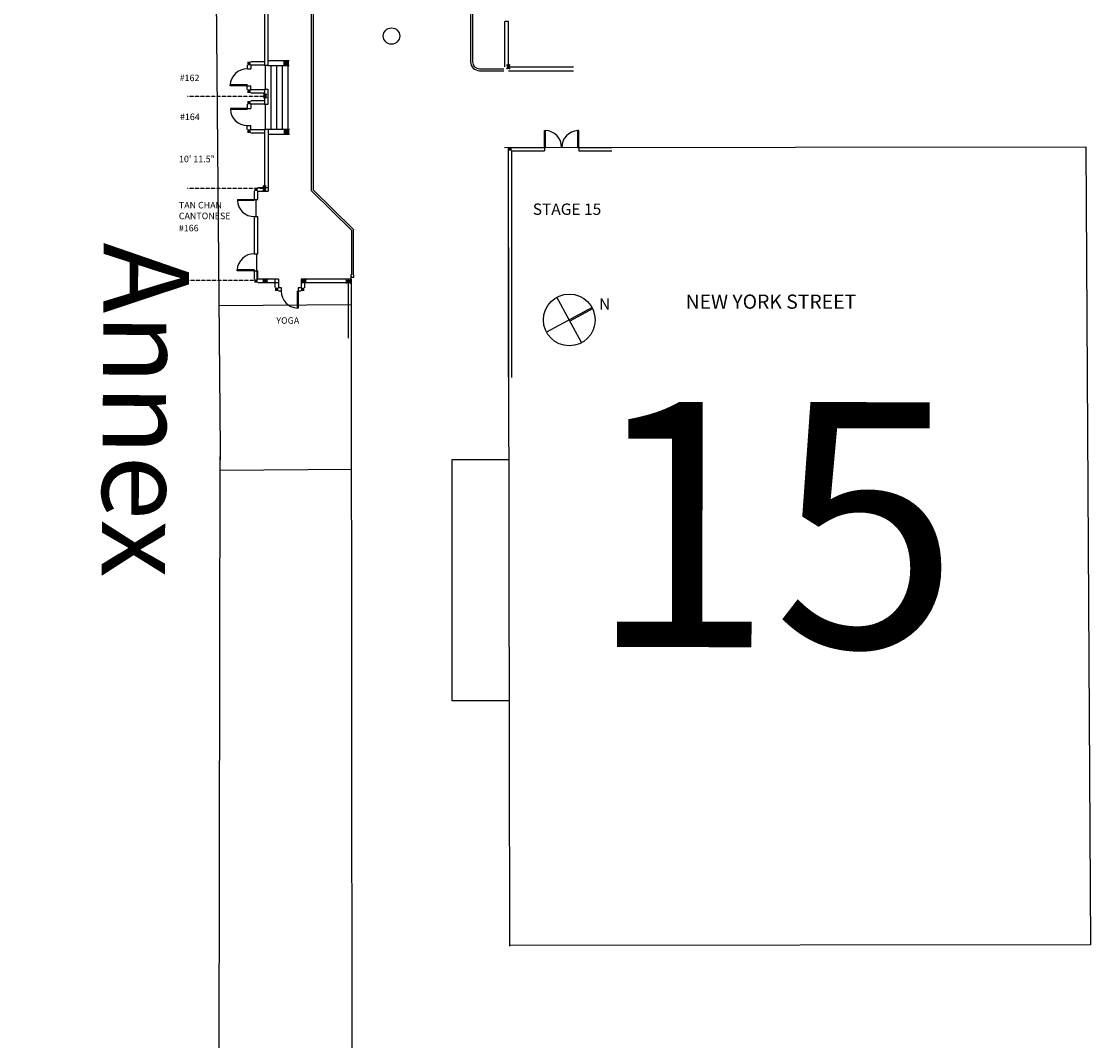
# Model space of a CAD drawing. Units: inches. Extents: x -20556 to 24623, y -55570 to 19962.
# Drawn here: x 22325 to 24582, y 15810 to 17962 of the extents above; entities that cross this region are included whole.
import ezdxf

# ---------------------------------------------------------------- set-up
doc = ezdxf.new("R2010")
doc.units = ezdxf.units.IN
doc.header["$MEASUREMENT"] = 0
doc.linetypes.add('DASHES', pattern=[0.75, 0.5, -0.25])
doc.layers.get('0').update_dxf_attribs({"linetype": 'CONTINUOUS'})
for name, color, linetype in [('ANNOTATION', 7, 'CONTINUOUS'), ('BUILDINGS', 7, 'CONTINUOUS'), ('COMPASS', 7, 'CONTINUOUS'), ('DOORS', 7, 'CONTINUOUS'), ('LEGEND', 7, 'CONTINUOUS'), ('MEASUREMENTS', 7, 'CONTINUOUS'), ('SPECIAL_TEXT', 250, 'CONTINUOUS'), ('STREET', 7, 'CONTINUOUS')]:
    doc.layers.add(name, color=color, linetype=linetype)
doc.styles.add('ARIAL', font='ARIAL', dxfattribs={"height": 0.2})
doc.styles.add('ARIAL$B', font='ARIALBD', dxfattribs={"height": 0.2})

# ---------------------------------------------------------------- blocks, each defined once
blk = doc.blocks.new('ZZ000008')
at = {"layer": 'STREET', "color": 8, "linetype": 'Continuous'}
for p, q in [((-371.3, 780.9), (-371.3, -976.4)), ((-367.3, 780.9), (-367.3, -976.4))]:
    blk.add_line(p, q, dxfattribs=at)
blk = doc.blocks.new('ZZ000011')
at = {"layer": 'STREET', "color": 8, "linetype": 'Continuous'}
for p, q in [((-34.9, 735.7), (-34.9, -706.2)), ((-30.9, 735.7), (-30.9, -706.2))]:
    blk.add_line(p, q, dxfattribs=at)
blk = doc.blocks.new('ZZ000015')
at = {"layer": 'BUILDINGS', "color": 7, "linetype": 'Continuous'}
for p, q in [((51.7, -886.8), (121.2, -886.8)), ((51.7, -893.8), (121.2, -893.8))]:
    blk.add_line(p, q, dxfattribs=at)
blk = doc.blocks.new('ZZ000016')
at = {"layer": 'BUILDINGS', "color": 7, "linetype": 'Continuous'}
for p, q in [((44.7, -893.8), (44.7, -1372.5)), ((51.7, -893.8), (51.7, -1372.5))]:
    blk.add_line(p, q, dxfattribs=at)
blk = doc.blocks.new('ZZ000017')
at = {"layer": 'STREET', "color": 8, "linetype": 'Continuous'}
for p, q in [((-285.8, -1156), (-285.8, -1062.4)), ((-281.8, -1156), (-281.8, -1062.4))]:
    blk.add_line(p, q, dxfattribs=at)
blk = doc.blocks.new('ZZ000018')
at = {"layer": 'STREET', "color": 8, "linetype": 'Continuous'}
for p, q in [((-370.1, -979.2), (-285.8, -1062.4)), ((-367.3, -976.4), (-283, -1059.5))]:
    blk.add_line(p, q, dxfattribs=at)
blk = doc.blocks.new('ZZ000020')
at = {"layer": 'BUILDINGS', "color": 7, "linetype": 'Continuous'}
for p, q in [((193.5, -886.7), (263, -886.7)), ((193.5, -893.7), (263, -893.7))]:
    blk.add_line(p, q, dxfattribs=at)
blk = doc.blocks.new('ZZ000029')
at = {"layer": 'STREET', "color": 8, "linetype": 'Continuous'}
for p, q in [((-285.8, -1156), (-287.8, -1156)), ((-285.8, -1160.4), (-287.8, -1160.4))]:
    blk.add_line(p, q, dxfattribs=at)
blk = doc.blocks.new('ZZ000030')
at = {"layer": 'BUILDINGS', "color": 7, "linetype": 'Continuous'}
for p, q in [((-293.6, -1165), (-293.6, -1289.8)), ((-286.8, -1165), (-286.8, -1289.8))]:
    blk.add_line(p, q, dxfattribs=at)
blk = doc.blocks.new('ZZ000052')
at = {"layer": 'BUILDINGS', "color": 7, "linetype": 'Continuous'}
for p, q in [((-286.8, -1165), (-392.7, -1165)), ((-286.8, -1172.8), (-392.7, -1172.8))]:
    blk.add_line(p, q, dxfattribs=at)
blk = doc.blocks.new('ZZ000053')
at = {"layer": 'BUILDINGS', "color": 7, "linetype": 'Continuous'}
for p, q in [((-392.8, -1165), (-392.8, -1183)), ((-385.5, -1165), (-385.5, -1183))]:
    blk.add_line(p, q, dxfattribs=at)
blk = doc.blocks.new('ZZ000054')
at = {"layer": 'BUILDINGS', "color": 7, "linetype": 'Continuous'}
for p, q in [((-392.8, -1183), (-398.8, -1183)), ((-392.8, -1190.3), (-398.8, -1190.3))]:
    blk.add_line(p, q, dxfattribs=at)
blk = doc.blocks.new('ZZ000055')
at = {"layer": 'BUILDINGS', "color": 7, "linetype": 'Continuous'}
for p, q in [((-447.9, -1165.1), (-447.9, -1182.6)), ((-440.7, -1165.1), (-440.7, -1182.6))]:
    blk.add_line(p, q, dxfattribs=at)
blk = doc.blocks.new('ZZ000056')
at = {"layer": 'BUILDINGS', "color": 7, "linetype": 'Continuous'}
for p, q in [((-440.7, -1182.6), (-434.7, -1182.6)), ((-440.7, -1189.9), (-434.7, -1189.9))]:
    blk.add_line(p, q, dxfattribs=at)
blk = doc.blocks.new('ZZ000057')
at = {"layer": 'BUILDINGS', "color": 7, "linetype": 'Continuous'}
for p, q in [((-440.7, -1165.1), (-484.2, -1165.1)), ((-440.7, -1172.4), (-484.2, -1172.4))]:
    blk.add_line(p, q, dxfattribs=at)
blk = doc.blocks.new('ZZ000058')
at = {"layer": 'BUILDINGS', "color": 7, "linetype": 'Continuous'}
for p, q in [((-491.4, -1165.1), (-491.4, -1147.1)), ((-484.2, -1165.1), (-484.2, -1147.1))]:
    blk.add_line(p, q, dxfattribs=at)
blk = doc.blocks.new('ZZ000059')
at = {"layer": 'BUILDINGS', "color": 7, "linetype": 'Continuous'}
for p, q in [((-491.4, -1111.1), (-491.4, -1032.9)), ((-484.2, -1111.1), (-484.2, -1032.9))]:
    blk.add_line(p, q, dxfattribs=at)
blk = doc.blocks.new('ZZ000060')
at = {"layer": 'BUILDINGS', "color": 7, "linetype": 'Continuous'}
for p, q in [((-491.4, -996.9), (-491.4, -978.9)), ((-484.2, -996.9), (-484.2, -978.9))]:
    blk.add_line(p, q, dxfattribs=at)
blk = doc.blocks.new('ZZ000061')
at = {"layer": 'BUILDINGS', "color": 7, "linetype": 'Continuous'}
for p, q in [((-484.2, -971.7), (-461.9, -971.7)), ((-484.2, -978.9), (-461.9, -978.9))]:
    blk.add_line(p, q, dxfattribs=at)
blk = doc.blocks.new('ZZ000069')
at = {"layer": 'BUILDINGS', "color": 7, "linetype": 'Continuous'}
for p, q in [((-470.2, -577.6), (-470.2, -713.9)), ((-463, -577.6), (-463, -713.9))]:
    blk.add_line(p, q, dxfattribs=at)
blk = doc.blocks.new('ZZ000070')
at = {"layer": 'BUILDINGS', "color": 7, "linetype": 'Continuous'}
for p, q in [((-506.2, -713.3), (-506.2, -721)), ((-499, -713.3), (-499, -721))]:
    blk.add_line(p, q, dxfattribs=at)
blk = doc.blocks.new('ZZ000071')
at = {"layer": 'BUILDINGS', "color": 7, "linetype": 'Continuous'}
for p, q in [((-506.2, -764.5), (-506.2, -756.7)), ((-498.9, -764.5), (-498.9, -756.7))]:
    blk.add_line(p, q, dxfattribs=at)
blk = doc.blocks.new('ZZ000072')
at = {"layer": 'BUILDINGS', "color": 7, "linetype": 'Continuous'}
for p, q in [((-470.2, -706), (-499, -706)), ((-470.2, -713.3), (-499, -713.3))]:
    blk.add_line(p, q, dxfattribs=at)
blk = doc.blocks.new('ZZ000073')
at = {"layer": 'BUILDINGS', "color": 7, "linetype": 'Continuous'}
for p, q in [((-498.9, -764.4), (-470.2, -764.4)), ((-498.9, -771.5), (-470.2, -771.5))]:
    blk.add_line(p, q, dxfattribs=at)
blk = doc.blocks.new('ZZ000074')
at = {"layer": 'BUILDINGS', "color": 7, "linetype": 'Continuous'}
for p, q in [((-506.2, -848.9), (-506.2, -840.4)), ((-498.9, -848.9), (-498.9, -840.4))]:
    blk.add_line(p, q, dxfattribs=at)
blk = doc.blocks.new('ZZ000075')
at = {"layer": 'BUILDINGS', "color": 7, "linetype": 'Continuous'}
for p, q in [((-498.9, -848.9), (-470.1, -848.9)), ((-498.9, -856.2), (-470.1, -856.2))]:
    blk.add_line(p, q, dxfattribs=at)
blk = doc.blocks.new('ZZ000076')
at = {"layer": 'BUILDINGS', "color": 7, "linetype": 'Continuous'}
for p, q in [((-506.2, -795.8), (-506.2, -804.6)), ((-499, -795.8), (-499, -804.6))]:
    blk.add_line(p, q, dxfattribs=at)
blk = doc.blocks.new('ZZ000077')
at = {"layer": 'BUILDINGS', "color": 7, "linetype": 'Continuous'}
for p, q in [((-470.2, -788.7), (-499, -788.7)), ((-470.2, -795.8), (-499, -795.8))]:
    blk.add_line(p, q, dxfattribs=at)
blk = doc.blocks.new('ZZ000078')
at = {"layer": 'BUILDINGS', "color": 7, "linetype": 'Continuous'}
for p, q in [((-470.2, -763.8), (-470.2, -796.4)), ((-463, -763.8), (-463, -796.4))]:
    blk.add_line(p, q, dxfattribs=at)
blk = doc.blocks.new('ZZ000079')
at = {"layer": 'BUILDINGS', "color": 7, "linetype": 'Continuous'}
for p, q in [((-470.1, -848.3), (-470.1, -978.9)), ((-461.9, -848.3), (-461.9, -978.9))]:
    blk.add_line(p, q, dxfattribs=at)
blk = doc.blocks.new('ZZ000085')
at = {"layer": 'BUILDINGS', "color": 7, "linetype": 'Continuous'}
for p, q in [((182.3, -717.5), (45, -717.5)), ((182.3, -725.7), (45, -725.7))]:
    blk.add_line(p, q, dxfattribs=at)
blk = doc.blocks.new('ZZ000086')
at = {"layer": 'BUILDINGS', "color": 7, "linetype": 'Continuous'}
for p, q in [((37.6, -716.5), (37.6, -711.9)), ((44.9, -716.5), (44.9, -711.9))]:
    blk.add_line(p, q, dxfattribs=at)
blk = doc.blocks.new('ZZ000087')
at = {"layer": 'STREET', "color": 8, "linetype": 'Continuous'}
for p, q in [((-16, -720.8), (34.9, -720.8)), ((-16, -724.8), (34.9, -724.8))]:
    blk.add_line(p, q, dxfattribs=at)
blk = doc.blocks.new('ZZ000088')
at = {"layer": 'BUILDINGS', "color": 7, "linetype": 'Continuous'}
for p, q in [((48.4, -721.4), (41.5, -711.4)), ((41.5, -721.4), (48.4, -711.4))]:
    blk.add_line(p, q, dxfattribs=at)
blk.add_solid([(48.4, -721.4), (41.5, -721.4), (48.4, -711.4), (41.5, -711.4)], dxfattribs=at)
blk = doc.blocks.new('ZZ000089')
at = {"layer": 'BUILDINGS', "color": 7, "linetype": 'Continuous'}
for p, q in [((37.6, -716.5), (37.6, -620.7)), ((44.9, -716.5), (44.9, -620.7))]:
    blk.add_line(p, q, dxfattribs=at)
blk = doc.blocks.new('ZZ000113')
at = {"layer": 'BUILDINGS', "color": 255, "linetype": 'Continuous'}
for p, q in [((-472.4, -773.3), (-465.4, -783.1)), ((-465.4, -773.3), (-472.4, -783.1))]:
    blk.add_line(p, q, dxfattribs=at)
at = {"layer": 'BUILDINGS', "color": 7, "linetype": 'Continuous'}
blk.add_solid([(-472.4, -773.3), (-465.4, -773.3), (-472.4, -783.1), (-465.4, -783.1)], dxfattribs=at)
blk = doc.blocks.new('ZZ000114')
at = {"layer": 'BUILDINGS', "color": 255, "linetype": 'Continuous'}
for p, q in [((-473.4, -967.5), (-466.8, -977.4)), ((-466.8, -967.5), (-473.4, -977.4))]:
    blk.add_line(p, q, dxfattribs=at)
at = {"layer": 'BUILDINGS', "color": 7, "linetype": 'Continuous'}
blk.add_solid([(-473.4, -967.5), (-466.8, -967.5), (-473.4, -977.4), (-466.8, -977.4)], dxfattribs=at)
blk = doc.blocks.new('ZZ000115')
at = {"layer": 'BUILDINGS', "color": 255, "linetype": 'Continuous'}
for p, q in [((-463.5, -1165.3), (-473.5, -1172.2)), ((-463.5, -1172.2), (-473.5, -1165.3))]:
    blk.add_line(p, q, dxfattribs=at)
at = {"layer": 'BUILDINGS', "color": 7, "linetype": 'Continuous'}
blk.add_solid([(-463.5, -1165.3), (-463.5, -1172.2), (-473.5, -1165.3), (-473.5, -1172.2)], dxfattribs=at)
blk = doc.blocks.new('ZZ000116')
at = {"layer": 'BUILDINGS', "color": 255, "linetype": 'Continuous'}
for p, q in [((-381.8, -1172.8), (-391.8, -1165.8)), ((-381.8, -1165.9), (-391.8, -1172.8))]:
    blk.add_line(p, q, dxfattribs=at)
at = {"layer": 'BUILDINGS', "color": 7, "linetype": 'Continuous'}
blk.add_solid([(-381.8, -1165.9), (-381.8, -1172.8), (-391.8, -1165.8), (-391.8, -1172.8)], dxfattribs=at)
blk = doc.blocks.new('ZZ000117')
at = {"layer": 'BUILDINGS', "color": 255, "linetype": 'Continuous'}
for p, q in [((-288.4, -1167), (-298.4, -1173.9)), ((-288.4, -1173.9), (-298.4, -1167))]:
    blk.add_line(p, q, dxfattribs=at)
at = {"layer": 'BUILDINGS', "color": 7, "linetype": 'Continuous'}
blk.add_solid([(-288.4, -1167), (-288.4, -1173.9), (-298.4, -1167), (-298.4, -1173.9)], dxfattribs=at)
blk = doc.blocks.new('ZZ000144')
at = {"layer": 'BUILDINGS', "color": 7, "linetype": 'Continuous'}
for p, q in [((-463, -703.4), (-418, -703.4)), ((-463, -713.9), (-418, -713.9))]:
    blk.add_line(p, q, dxfattribs=at)
blk = doc.blocks.new('ZZ000145')
at = {"layer": 'BUILDINGS', "color": 7, "linetype": 'Continuous'}
for p, q in [((-461.9, -848.3), (-416.9, -848.3)), ((-461.9, -858.8), (-416.9, -858.8))]:
    blk.add_line(p, q, dxfattribs=at)
blk = doc.blocks.new('ZZ000169')
at = {"layer": 'DOORS', "color": 14, "linetype": 'Continuous'}
for p, q in [((-506.7, -754.9), (-542.5, -754.9)), ((-506.7, -756.9), (-542.5, -756.9))]:
    blk.add_line(p, q, dxfattribs=at)
blk = doc.blocks.new('ZZ000168')
at = {"layer": 'DOORS', "color": 14, "linetype": 'Continuous'}
for p, q in [((-542.5, -756.9), (-542.5, -754.9)), ((-506.7, -754.9), (-506.7, -756.9))]:
    blk.add_line(p, q, dxfattribs=at)
blk.add_arc((-506.7, -756.9), 35.8, 89.8304, 176.798, dxfattribs=at)
at = {"color": 0, "linetype": 'ByBlock'}
blk.add_blockref('ZZ000169', (0, 0), dxfattribs=at)
blk = doc.blocks.new('ZZ000171')
at = {"layer": 'DOORS', "color": 14, "linetype": 'Continuous'}
for p, q in [((-506.3, -804.6), (-542, -804.6)), ((-506.3, -806.6), (-542, -806.6))]:
    blk.add_line(p, q, dxfattribs=at)
blk = doc.blocks.new('ZZ000170')
at = {"layer": 'DOORS', "color": 14, "linetype": 'Continuous'}
for p, q in [((-542, -804.6), (-542, -806.6)), ((-506.3, -806.6), (-506.3, -804.6))]:
    blk.add_line(p, q, dxfattribs=at)
blk.add_arc((-506.3, -804.6), 35.8, 183.202, 270.1696, dxfattribs=at)
at = {"color": 0, "linetype": 'ByBlock'}
blk.add_blockref('ZZ000171', (0, 0), dxfattribs=at)
blk = doc.blocks.new('ZZ000174')
at = {"layer": 'DOORS', "color": 14, "linetype": 'Continuous'}
for p, q in [((191.3, -886.9), (191.3, -851.1)), ((193.3, -886.9), (193.3, -851.1))]:
    blk.add_line(p, q, dxfattribs=at)
blk = doc.blocks.new('ZZ000173')
at = {"layer": 'DOORS', "color": 14, "linetype": 'Continuous'}
for p, q in [((193.3, -851.1), (191.3, -851.1)), ((191.3, -886.9), (193.3, -886.9))]:
    blk.add_line(p, q, dxfattribs=at)
blk.add_arc((193.3, -886.9), 35.8, 93.202, 180.1696, dxfattribs=at)
at = {"color": 0, "linetype": 'ByBlock'}
blk.add_blockref('ZZ000174', (0, 0), dxfattribs=at)
blk = doc.blocks.new('ZZ000176')
at = {"layer": 'DOORS', "color": 14, "linetype": 'Continuous'}
for p, q in [((121.4, -886.6), (121.4, -850.8)), ((123.4, -886.6), (123.4, -850.8))]:
    blk.add_line(p, q, dxfattribs=at)
blk = doc.blocks.new('ZZ000175')
at = {"layer": 'DOORS', "color": 14, "linetype": 'Continuous'}
for p, q in [((121.4, -850.8), (123.4, -850.8)), ((123.4, -886.6), (121.4, -886.6))]:
    blk.add_line(p, q, dxfattribs=at)
blk.add_arc((121.4, -886.6), 35.8, 359.8304, 86.798, dxfattribs=at)
at = {"color": 0, "linetype": 'ByBlock'}
blk.add_blockref('ZZ000176', (0, 0), dxfattribs=at)
blk = doc.blocks.new('ZZ000172')
at = {"color": 0, "linetype": 'ByBlock'}
for name in ['ZZ000175', 'ZZ000173']:
    blk.add_blockref(name, (0, 0), dxfattribs=at)
blk = doc.blocks.new('ZZ000177')
at = {"layer": 'DOORS', "color": 14, "linetype": 'Continuous'}
for p, q in [((-492, -1145.1), (-527.7, -1145.1)), ((-492, -1147.1), (-527.7, -1147.1))]:
    blk.add_line(p, q, dxfattribs=at)
blk = doc.blocks.new('ZZ000178')
at = {"layer": 'DOORS', "color": 14, "linetype": 'Continuous'}
for p, q in [((-491.5, -997.1), (-527.3, -997.1)), ((-491.5, -999.1), (-527.3, -999.1))]:
    blk.add_line(p, q, dxfattribs=at)
blk = doc.blocks.new('ZZ000179')
at = {"layer": 'DOORS', "color": 14, "linetype": 'Continuous'}
for p, q in [((-400.8, -1190.3), (-400.8, -1226)), ((-398.8, -1190.3), (-398.8, -1226))]:
    blk.add_line(p, q, dxfattribs=at)
blk = doc.blocks.new('A$C00401DA2')
at = {"layer": 'LEGEND', "color": 250, "linetype": 'Continuous'}
for p, q in [((80.6, 6.6), (28.6, 102.6)), ((102.6, 80.6), (6.6, 28.6))]:
    blk.add_line(p, q, dxfattribs=at)
at = {"layer": 'LEGEND', "color": 1, "linetype": 'Continuous'}
blk.add_line((103.9, 78), (56, 52), dxfattribs=at)
at = {"layer": 'LEGEND', "color": 144, "linetype": 'Continuous'}
blk.add_circle((54.6, 54.6), 54.6, dxfattribs=at)
at = {"layer": 'COMPASS', "linetype": 'Continuous', "insert": (117.4, 100.2), "char_height": 24, "attachment_point": 1}
blk.add_mtext_dynamic_manual_height_columns('{\\fArial Black|b0|i0|c0|p34;N}', width=87.276, gutter_width=1, heights=[0], dxfattribs=at)

msp = doc.modelspace()

# ---------------------------------------------------------------- linework, layer by layer
at = {"layer": 'BUILDINGS', "color": 7, "linetype": 'Continuous'}
for p, q in [((22745.03413, 17058.16076), (22723.98385, 19597.74618)), ((23353.06367, 17961.84279), (23345.82344, 17961.84279)), ((22801.9836, 17861.59084), (22809.22383, 17861.59084)), ((22845.18672, 17868.68508), (22837.94649, 17868.68508)), ((22839.35274, 17868.68508), (22839.35274, 17818.74269)), ((22851.24336, 17868.68166), (22851.24141, 17734.06447)), ((22863.38203, 17868.68166), (22863.38008, 17734.06447)), ((22875.52071, 17868.68166), (22875.51875, 17734.06447)), ((22887.40742, 17867.97511), (22887.40938, 17735.07863)), ((22802.10078, 17825.81838), (22809.34102, 17825.81838)), ((22837.97578, 17818.74416), (22845.21602, 17818.74416)), ((22845.18672, 17786.15724), (22837.94649, 17786.15724)), ((22839.35274, 17785.98), (22839.35274, 17734.26808)), ((22801.98555, 17778.00588), (22809.22578, 17778.00588)), ((22802.00508, 17742.14797), (22809.24531, 17742.14797)), ((22838.00899, 17734.27101), (22846.22969, 17734.27101)), ((23344.71895, 17695.76421), (24572.21144, 17696.81675)), ((23356.29403, 16009.30297), (23352.94453, 17695.76808)), ((23429.39375, 17695.79689), (23429.39375, 17688.79689)), ((23501.65742, 17695.8589), (23501.65742, 17688.8589)), ((24572.21144, 17696.81675), (24581.96295, 16012.34444)), ((22816.72578, 17585.65578), (22823.96602, 17585.65578)), ((22816.73946, 17549.67384), (22823.97969, 17549.67384)), ((22816.74141, 17471.43361), (22823.98164, 17471.43361)), ((22816.75703, 17435.44045), (22823.99727, 17435.44045)), ((22873.46797, 17399.93361), (22873.46797, 17392.69338)), ((22909.40352, 17399.52248), (22909.40352, 17392.28224)), ((23020.57727, 17363.49597), (22742.51277, 17361.25376)), ((23023.52418, 15643.46636), (23021.63301, 17292.72882)), ((22740.19132, 14630.92798), (22744.97324, 17043.24537)), ((22744.93725, 17012.74692), (22745.03413, 17058.16076)), ((23234.43648, 17036.91651), (23354.18393, 17036.95197)), ((23234.59691, 16527.45869), (23234.43648, 17036.91651)), ((23021.95035, 17015.97737), (22744.94818, 17013.75465)), ((23355.70463, 16527.10727), (23234.59691, 16527.45869)), ((24581.96295, 16012.34444), (23355.6607, 16010.9534))]:
    msp.add_line(p, q, dxfattribs=at)
at = {"layer": 'BUILDINGS', "color": 7, "linetype": 'DASHES'}
for p, q in [((22675.98555, 17803.91164), (22835.63789, 17803.93263)), ((22675.9875, 17609.75002), (22834.87617, 17609.65968)), ((22677.34883, 17415.42043), (22818.05977, 17415.50392))]:
    msp.add_line(p, q, dxfattribs=at)
at = {"layer": 'BUILDINGS', "color": 7, "linetype": 'Continuous', "const_width": 0.00694}
msp.add_lwpolyline([(23353.19649, 17866.02443), (23353.19649, 17855.91017), (23343.07735, 17855.91017), (23343.07735, 17866.02443)], close=True, dxfattribs=at)
at = {"layer": 'BUILDINGS', "color": 7, "linetype": 'Continuous'}
for points in [[(22801.92891, 17876.58595), (22809.18672, 17876.58595), (22801.92891, 17869.30715), (22809.18672, 17869.30715)], [(22878.05, 17880.00099), (22890.18672, 17880.00099), (22878.05, 17867.97511), (22890.18672, 17867.97511)], [(22802.03633, 17818.11232), (22809.24922, 17818.11232), (22802.03633, 17810.99953), (22809.24922, 17810.99953)], [(22801.92891, 17793.85939), (22809.18672, 17793.85939), (22801.92891, 17786.76759), (22809.18672, 17786.76759)], [(22802.03633, 17733.62013), (22809.2336, 17733.62013), (22802.03633, 17726.38429), (22809.2336, 17726.38429)], [(22878.80781, 17735.08156), (22890.94453, 17735.08156), (22878.80781, 17723.05568), (22890.94453, 17723.05568)], [(23352.94453, 17695.76808), (23359.89375, 17695.76808), (23352.94453, 17688.79689), (23359.89375, 17688.79689)], [(22816.76875, 17610.87111), (22823.96602, 17610.87111), (22816.76875, 17603.66603), (22823.96602, 17603.66603)], [(22816.76875, 17417.43361), (22823.96797, 17417.43361), (22816.76875, 17410.2007), (22823.96797, 17410.2007)], [(22860.21406, 17399.93361), (22867.46797, 17399.93361), (22860.21406, 17392.65138), (22867.46797, 17392.65138)], [(22915.40352, 17399.52248), (22922.63399, 17399.52248), (22915.40352, 17392.3257), (22922.63399, 17392.3257)]]:
    msp.add_solid(points, dxfattribs=at)
at = {"layer": 'DOORS', "color": 14, "linetype": 'Continuous'}
for p, q in [((22780.88344, 17585.47963), (22780.88344, 17583.47963)), ((22816.63344, 17583.47963), (22816.63344, 17585.47963)), ((22780.43483, 17435.44045), (22780.43483, 17437.44045)), ((22816.18483, 17437.44045), (22816.18483, 17435.44045)), ((22907.40352, 17392.28224), (22909.40352, 17392.28224)), ((22909.40352, 17356.53237), (22907.40352, 17356.53237))]:
    msp.add_line(p, q, dxfattribs=at)
for centre, start, end in [((22816.63344, 17585.47963), 183.20202637, 270.1696167), ((22816.18483, 17435.44045), 89.83039856, 176.79797363), ((22909.40352, 17392.28224), 179.83039856, 266.79797363)]:
    msp.add_arc(centre, 35.8059, start, end, dxfattribs=at)
at = {"layer": 'MEASUREMENTS', "color": 7, "linetype": 'Continuous'}
for p, q in [((22820.3586, 17549.67384), (22820.3586, 17585.67384)), ((22821.78633, 17435.46584), (22821.78633, 17471.46584)), ((22822.25117, 17435.41164), (22822.25117, 17417.41164))]:
    msp.add_line(p, q, dxfattribs=at)
at = {"layer": 'STREET', "color": 8, "linetype": 'Continuous'}
for p, q in [((22936.87617, 17606.11818), (22936.87227, 17604.56545)), ((22938.09297, 17603.32277), (22936.87422, 17604.56398)), ((23025.15742, 17523.00978), (23026.39961, 17521.80812)), ((23026.3918, 17520.1797), (23026.39961, 17521.80812)), ((23020.38789, 17426.52883), (23020.39571, 17417.56056)), ((23026.39571, 17426.52834), (23026.40938, 17422.18459)), ((23022.425, 17422.188), (23026.43672, 17422.18459))]:
    msp.add_line(p, q, dxfattribs=at)
msp.add_circle((23106.22188, 17930.89552), 17.32104, dxfattribs=at)
for centre, radius, end in [((23292.23946, 17876.76125), 18.9707, 269.88214111), ((23292.28047, 17876.76027), 14.96094, 269.81695557)]:
    msp.add_arc(centre, radius, 180, end, dxfattribs=at)

# ---------------------------------------------------------------- block references
at = {"color": 0, "linetype": 'ByBlock'}
for name in ['ZZ000008', 'ZZ000011', 'ZZ000069', 'ZZ000089', 'ZZ000072', 'ZZ000144', 'ZZ000168', 'ZZ000070', 'ZZ000087', 'ZZ000086', 'ZZ000088', 'ZZ000085', 'ZZ000071', 'ZZ000073', 'ZZ000113', 'ZZ000078', 'ZZ000076', 'ZZ000077', 'ZZ000170', 'ZZ000074', 'ZZ000075', 'ZZ000079', 'ZZ000145', 'ZZ000172', 'ZZ000015', 'ZZ000020', 'ZZ000016', 'ZZ000061', 'ZZ000114', 'ZZ000018', 'ZZ000178', 'ZZ000060', 'ZZ000059', 'ZZ000017', 'ZZ000177', 'ZZ000058', 'ZZ000029', 'ZZ000057', 'ZZ000115', 'ZZ000055', 'ZZ000053', 'ZZ000052', 'ZZ000116', 'ZZ000117', 'ZZ000030', 'ZZ000056', 'ZZ000179', 'ZZ000054']:
    msp.add_blockref(name, (23308.16817, 18582.55898), dxfattribs=at)
at = {"layer": 'COMPASS', "linetype": 'Continuous'}
msp.add_blockref('A$C00401DA2', (23426.968, 17276.99049), dxfattribs=at)

# ---------------------------------------------------------------- texts
at = {"layer": 'ANNOTATION', "color": 7, "linetype": 'Continuous', "style": 'ARIAL$B'}
for s, height, p in [('#162', 13.773692, (22659.08516, 17835.67305)), ('#164', 13.773692, (22659.7961, 17753.53926)), ('TAN CHAN', 13.773692, (22657.41421, 17567.0007)), ('STAGE 15', 24.001812, (23404.44453, 17553.36712)), ('CANTONESE', 13.773692, (22657.38008, 17544.2253)), ('#166', 13.773692, (22657.38008, 17518.57596)), ('YOGA', 13.773692, (22863.21342, 17323.46089))]:
    msp.add_text(s, height=height, dxfattribs=at).set_placement(p)
at = {"layer": 'COMPASS', "linetype": 'Continuous', "insert": (23727.02705, 17385.19201), "char_height": 30, "attachment_point": 1}
msp.add_mtext_dynamic_manual_height_columns('{\\fArial Black|b0|i0|c0|p34;NEW YORK STREET}', width=928.112577, gutter_width=1, heights=[0], dxfattribs=at)
at = {"layer": 'MEASUREMENTS', "color": 7, "linetype": 'Continuous', "style": 'ARIAL'}
msp.add_text('10\' 11.5"', height=13.770235, dxfattribs=at).set_placement((22657.72188, 17664.48859))
at = {"layer": 'SPECIAL_TEXT', "color": 250, "linetype": 'Continuous', "style": 'ARIAL'}
msp.add_text('15', height=517.776678, rotation=359.91030109, dxfattribs=at).set_placement((23519.99441, 16641.09494))
at = {"layer": 'SPECIAL_TEXT', "linetype": 'Continuous', "insert": (22979.12895, 17491.8131), "char_height": 120, "attachment_point": 1, "rotation": 269.6306943}
msp.add_mtext_dynamic_manual_height_columns('\\pi605.56953;{\\fArial|b0|i0|c0|p34;\\H1.5x;Mill Annex}', width=2350.5660686, gutter_width=1, heights=[0], dxfattribs=at)

doc.saveas('drawing.dxf')
